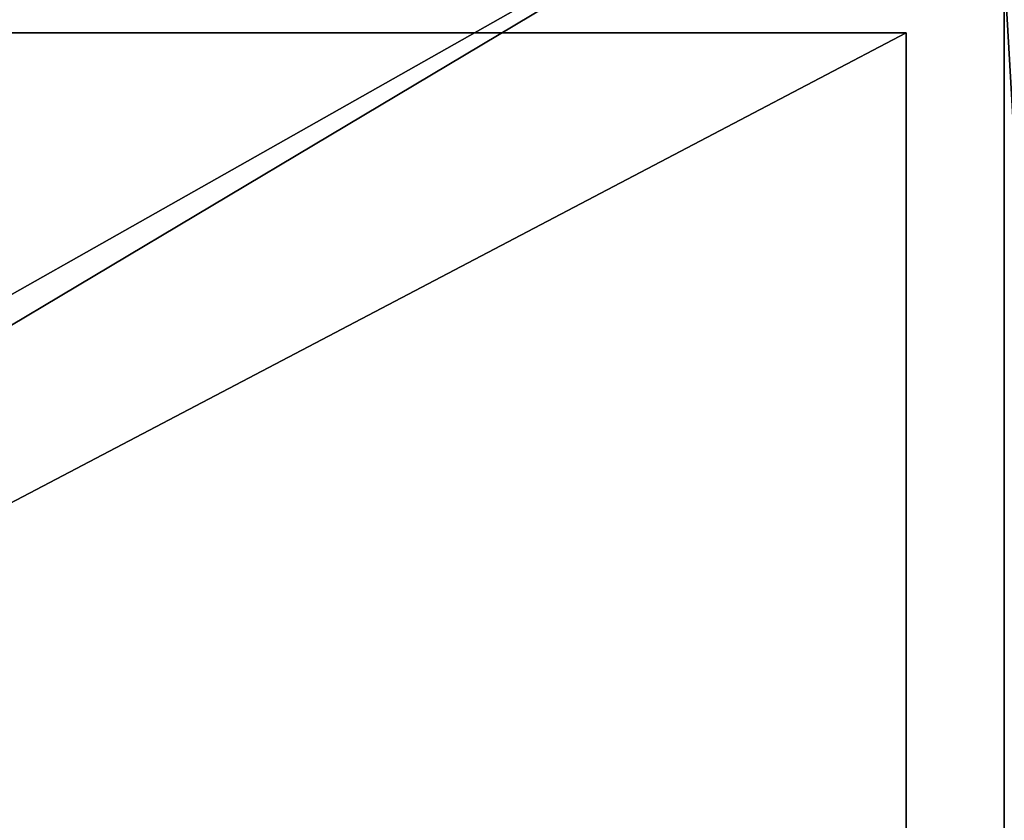
# Model space of a CAD drawing. Units: centimetres. Extents: x -554 to 556, y -208 to 202.
# Drawn here: x 373 to 392, y 22 to 38 of the extents above; entities that cross this region are included whole.
import ezdxf

# ---------------------------------------------------------------- set-up
doc = ezdxf.new("R2010")
doc.units = ezdxf.units.CM
doc.header["$LTSCALE"] = 2.54
doc.layers.get('0').update_dxf_attribs({"true_color": 0xffffff})

# ---------------------------------------------------------------- blocks, each defined once
blk = doc.blocks.new('Grupuj_59')
at = {"color": 97, "true_color": 0x467921}
for p, q in [((0, 75.9), (144.6, 75.9)), ((0, 75.9, 0.2), (144.6, 75.9, 0.2)), ((0, 75.9), (144.6, 75.9)), ((0, 75.9, 0.2), (144.6, 75.9, 0.2)), ((144.6, 75.9), (144.6, 0)), ((144.6, 75.9, 0.2), (144.6, 0, 0.2)), ((144.6, 75.9), (144.6, 0)), ((144.6, 75.9, 0.2), (144.6, 0, 0.2))]:
    blk.add_line(p, q, dxfattribs=at)
at = {"color": 0}
blk.add_line((144.6, 75.9), (144.6, 75.9, 0.2), dxfattribs=at)
blk.add_line((144.6, 75.9), (144.6, 75.9, 0.2), dxfattribs=at)
at = {"color": 97, "true_color": 0x467921}
mesh = blk.add_polyface(dxfattribs=at)
corners = [(144.6, 75.9), (0, 0), (0, 75.9), (144.6, 0)]
mesh.append_faces([[corners[k] for k in face] for face in [(0, 1, 2), (1, 0, 3)]], dxfattribs={"vtx0": -1, "color": 97})
mesh = blk.add_polyface(dxfattribs=at)
corners = [(144.6, 0, 0.2), (0, 75.9, 0.2), (0, 0, 0.2), (144.6, 75.9, 0.2)]
mesh.append_faces([[corners[k] for k in face] for face in [(0, 1, 2), (1, 0, 3)]], dxfattribs={"vtx0": -1, "color": 97})
mesh = blk.add_polyface(dxfattribs=at)
corners = [(0, 75.9, 0.2), (144.6, 75.9), (0, 75.9), (144.6, 75.9, 0.2)]
mesh.append_faces([[corners[k] for k in face] for face in [(0, 1, 2), (1, 0, 3)]], dxfattribs={"vtx0": -1, "color": 97})
mesh = blk.add_polyface(dxfattribs=at)
corners = [(144.6, 75.9), (144.6, 0, 0.2), (144.6, 0), (144.6, 75.9, 0.2)]
mesh.append_faces([[corners[k] for k in face] for face in [(0, 1, 2), (1, 0, 3)]], dxfattribs={"vtx0": -1, "color": 97})
blk = doc.blocks.new('Grupuj_71')
at = {"color": 0}
mesh = blk.add_polyface(dxfattribs=at)
corners = [(158.4, 4.6, 2.1), (153.8, 84.3, 2.1), (153.8, 4.6, 2.1), (158.4, 84.3, 2.1), (153.8, 0, 2.1), (4.6, 4.6, 2.1), (4.6, 0, 2.1), (4.6, 84.3, 2.1), (4.6, 88.9, 2.1), (153.8, 88.9, 2.1), (0, 84.3, 2.1), (0, 4.6, 2.1)]
mesh.append_faces([[corners[k] for k in face] for face in [(1, 0, 3), (4, 5, 6), (5, 10, 11)]], dxfattribs={"vtx0": -1, "color": 0})
mesh.append_faces([[corners[k] for k in face] for face in [(0, 1, 2), (7, 4, 8), (8, 4, 9), (9, 2, 1), (10, 5, 7)]], dxfattribs={"vtx0": -1, "vtx1": -1, "color": 0})
mesh.append_faces([[corners[k] for k in face] for face in [(5, 4, 7)]], dxfattribs={"vtx0": -1, "vtx1": -1, "vtx2": -1, "color": 0})
mesh.append_faces([[corners[k] for k in face] for face in [(9, 4, 2)]], dxfattribs={"vtx0": -1, "vtx2": -1, "color": 0})
mesh = blk.add_polyface(dxfattribs=at)
corners = [(158.4, 84.3), (153.8, 4.6), (153.8, 84.3), (158.4, 4.6), (153.8, 88.9), (4.6, 84.3), (4.6, 88.9), (4.6, 4.6), (4.6, 0), (153.8, 0), (0, 4.6), (0, 84.3)]
mesh.append_faces([[corners[k] for k in face] for face in [(1, 0, 3), (4, 5, 6), (5, 10, 11)]], dxfattribs={"vtx0": -1, "color": 0})
mesh.append_faces([[corners[k] for k in face] for face in [(0, 1, 2), (7, 4, 8), (8, 4, 9), (9, 2, 1), (10, 5, 7)]], dxfattribs={"vtx0": -1, "vtx1": -1, "color": 0})
mesh.append_faces([[corners[k] for k in face] for face in [(5, 4, 7)]], dxfattribs={"vtx0": -1, "vtx1": -1, "vtx2": -1, "color": 0})
mesh.append_faces([[corners[k] for k in face] for face in [(9, 4, 2)]], dxfattribs={"vtx0": -1, "vtx2": -1, "color": 0})
blk = doc.blocks.new('Komponent_27')
at = {"color": 18, "true_color": 0x020202, "xscale": 2.503052503052506, "yscale": 2.199288256225859}
blk.add_blockref('Grupuj_71', (13.516, 0, -2.1), dxfattribs=at)
blk = doc.blocks.new('Komponent_30')
at = {"color": 0, "xscale": 0.3995121951219508, "yscale": 0.4546925566346971, "rotation": 89.99999999998785}
blk.add_blockref('Komponent_27', (77.738, -18.7, 10), dxfattribs=at)
blk = doc.blocks.new('Grupuj_11')
at = {"color": 0, "rotation": 270.0000000000122}
blk.add_blockref('Komponent_30', (19.5, 83.938, 0.018), dxfattribs=at)
blk = doc.blocks.new('Group_3')
at = {"color": 0}
for name, p in [('Grupuj_11', (638.169, 0)), ('Grupuj_59', (651.636, 13.304, 10.018))]:
    blk.add_blockref(name, p, dxfattribs=at)

msp = doc.modelspace()

# ---------------------------------------------------------------- block references
at = {"color": 0}
msp.add_blockref('Group_3', (-405.964, -51.254), dxfattribs=at)

doc.saveas('drawing.dxf')
